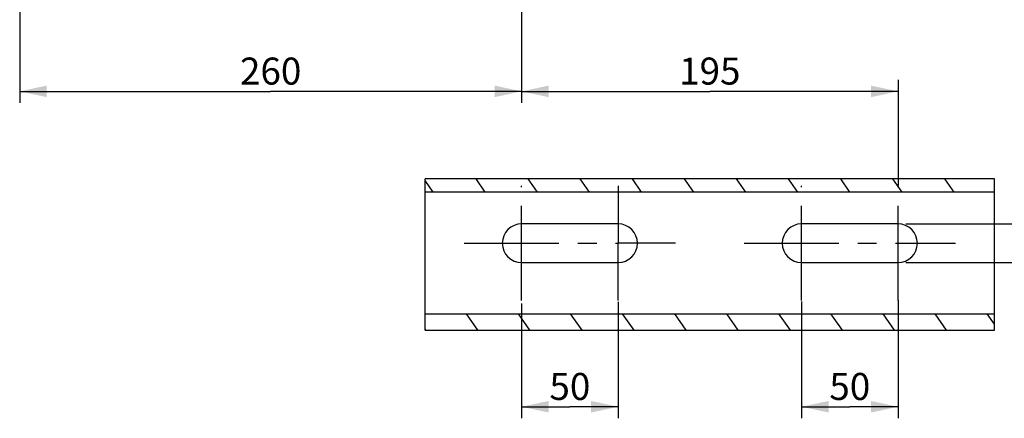
# Model space of a CAD drawing. Units: millimetres. Extents: x 0 to 594, y 0 to 420.
# Drawn here: x 98 to 226, y 120 to 172 of the extents above; entities that cross this region are included whole.
import ezdxf

# ---------------------------------------------------------------- set-up
doc = ezdxf.new("R2010")
doc.units = ezdxf.units.MM
doc.header["$LTSCALE"] = 32.67
doc.linetypes.add('CENTER', pattern=[0.6, 0.375, -0.075, 0.075, -0.075])
doc.layers.get('0').update_dxf_attribs({"linetype": 'CONTINUOUS'})
doc.layers.add('AXES', color=7, linetype='CONTINUOUS')
doc.layers.add('SOLIDES', color=7, linetype='CONTINUOUS')
doc.styles.get("Standard").update_dxf_attribs({"font": 'txt', "width": 0.85})
doc.dimstyles.new('DIMSTYLE_10', dxfattribs={"dimtxt": 3.5, "dimasz": 3.5, "dimexe": 1.5, "dimexo": 1, "dimgap": 0.875, "dimtad": 1, "dimdec": 4, "dimlfac": 4, "dimtxsty": 'STANDARD', "dimblk": '_FILLED', "dimblk1": '_FILLED', "dimblk2": '_FILLED', "dimcen": 0.09, "dimclrt": 5, "dimadec": 0, "dimazin": 0, "dimtp": 0.3, "dimtm": 0.3, "dimtfac": 1, "dimtdec": 4, "dimtofl": 0, "dimtmove": 0, "dimatfit": 3, "dimldrblk": '_FILLED', "dimfxl": 1, "dimtolj": 1, "dimarcsym": 0})
doc.dimstyles.new('DIMSTYLE_11', dxfattribs={"dimtxt": 3.5, "dimasz": 3.5, "dimexe": 1.5, "dimexo": 1, "dimgap": 0.875, "dimtad": 1, "dimdec": 4, "dimlfac": 4, "dimtxsty": 'STANDARD', "dimblk": '_FILLED', "dimblk1": '_FILLED', "dimblk2": '_FILLED', "dimcen": 0.09, "dimclrt": 5, "dimadec": 0, "dimazin": 0, "dimtp": 0.52, "dimtfac": 1, "dimtdec": 4, "dimtofl": 0, "dimtmove": 0, "dimatfit": 3, "dimldrblk": '_FILLED', "dimfxl": 1, "dimtolj": 1, "dimarcsym": 0})
doc.dimstyles.new('DIMSTYLE_4', dxfattribs={"dimtxt": 3.5, "dimasz": 3.5, "dimexe": 1.5, "dimexo": 1, "dimgap": 0.875, "dimtad": 1, "dimdec": 4, "dimlfac": 4, "dimtxsty": 'STANDARD', "dimblk": '_FILLED', "dimblk1": '_FILLED', "dimblk2": '_FILLED', "dimcen": 0.09, "dimclrt": 5, "dimadec": 0, "dimazin": 0, "dimtp": 0.0001, "dimtm": 0.0001, "dimtfac": 1, "dimtdec": 4, "dimtofl": 0, "dimtmove": 0, "dimatfit": 3, "dimldrblk": '_FILLED', "dimfxl": 1, "dimtolj": 1, "dimarcsym": 0})

# ---------------------------------------------------------------- blocks, each defined once
blk = doc.blocks.new('_FILLED')
at = {"color": 0, "linetype": 'BYBLOCK'}
blk.add_solid([(0, 0), (-1, 0.214), (-1, -0.214)], dxfattribs=at)
blk = doc.blocks.new('*D22')
at = {"color": 2, "linetype": 'CONTINUOUS'}
for p, q in [((163.23, 199.35), (163.23, 176.64)), ((98.23, 195.52), (98.23, 160.91)), ((163.23, 174.2), (163.23, 160.91)), ((98.23, 162.41), (130.73, 162.41)), ((163.23, 162.41), (130.73, 162.41))]:
    blk.add_line(p, q, dxfattribs=at)
at = {"color": 2, "linetype": 'CONTINUOUS', "xscale": 3.5, "yscale": 3.5, "zscale": 3.5, "rotation": 180}
blk.add_blockref('_FILLED', (98.23, 162.41), dxfattribs=at)
at = {"color": 2, "linetype": 'CONTINUOUS', "xscale": 3.5, "yscale": 3.5, "zscale": 3.5}
blk.add_blockref('_FILLED', (163.23, 162.41), dxfattribs=at)
at = {"color": 5, "linetype": 'CONTINUOUS', "insert": (130.73, 166.79), "char_height": 3.5, "width": 8.925, "attachment_point": 2, "line_spacing_factor": 0.9}
blk.add_mtext('260', dxfattribs=at)
blk = doc.blocks.new('*D23')
at = {"color": 2, "linetype": 'CONTINUOUS'}
for p, q in [((163.23, 163.91), (163.23, 161.15)), ((211.98, 163.91), (211.98, 150.2)), ((163.23, 162.41), (187.6, 162.41)), ((211.98, 162.41), (187.6, 162.41))]:
    blk.add_line(p, q, dxfattribs=at)
at = {"color": 2, "linetype": 'CONTINUOUS', "xscale": 3.5, "yscale": 3.5, "zscale": 3.5, "rotation": 180}
blk.add_blockref('_FILLED', (163.23, 162.41), dxfattribs=at)
at = {"color": 2, "linetype": 'CONTINUOUS', "xscale": 3.5, "yscale": 3.5, "zscale": 3.5}
blk.add_blockref('_FILLED', (211.98, 162.41), dxfattribs=at)
at = {"color": 5, "linetype": 'CONTINUOUS', "insert": (187.6, 166.79), "char_height": 3.5, "width": 8.925, "attachment_point": 2, "line_spacing_factor": 0.9}
blk.add_mtext('195', dxfattribs=at)
blk = doc.blocks.new('*D35')
at = {"color": 2, "linetype": 'CONTINUOUS'}
for p, q in [((199.48, 135.19), (199.48, 120.04)), ((211.98, 135.37), (211.98, 120.04)), ((199.48, 121.54), (205.73, 121.54)), ((211.98, 121.54), (205.73, 121.54))]:
    blk.add_line(p, q, dxfattribs=at)
at = {"color": 2, "linetype": 'CONTINUOUS', "xscale": 3.5, "yscale": 3.5, "zscale": 3.5, "rotation": 180}
blk.add_blockref('_FILLED', (199.48, 121.54), dxfattribs=at)
at = {"color": 2, "linetype": 'CONTINUOUS', "xscale": 3.5, "yscale": 3.5, "zscale": 3.5}
blk.add_blockref('_FILLED', (211.98, 121.54), dxfattribs=at)
at = {"color": 5, "linetype": 'CONTINUOUS', "insert": (205.73, 125.92), "char_height": 3.5, "width": 5.95, "attachment_point": 2, "line_spacing_factor": 0.9}
blk.add_mtext('50', dxfattribs=at)
blk = doc.blocks.new('*D36')
at = {"color": 2, "linetype": 'CONTINUOUS'}
for p, q in [((234.94, 145.23), (234.94, 169.48)), ((234.94, 169.48), (234.94, 142.73)), ((212.98, 145.23), (236.44, 145.23)), ((234.94, 135.23), (234.94, 142.73)), ((212.98, 140.23), (236.44, 140.23)), ((234.94, 140.23), (234.94, 135.23))]:
    blk.add_line(p, q, dxfattribs=at)
at = {"color": 2, "linetype": 'CONTINUOUS', "xscale": 3.5, "yscale": 3.5, "zscale": 3.5}
for p, rotation in [((234.94, 145.23), 270), ((234.94, 140.23), 90)]:
    blk.add_blockref('_FILLED', p, dxfattribs=dict(at, rotation=rotation))
at = {"color": 5, "linetype": 'CONTINUOUS', "insert": (230.57, 151.63), "char_height": 3.5, "width": 17.85, "attachment_point": 1, "rotation": 90, "line_spacing_factor": 0.9}
blk.add_mtext('20 H14', dxfattribs=at)
blk = doc.blocks.new('*D37')
at = {"color": 2, "linetype": 'CONTINUOUS'}
for p, q in [((163.23, 134.92), (163.23, 120.04)), ((175.73, 135.12), (175.73, 120.04)), ((163.23, 121.54), (169.48, 121.54)), ((175.73, 121.54), (169.48, 121.54))]:
    blk.add_line(p, q, dxfattribs=at)
at = {"color": 2, "linetype": 'CONTINUOUS', "xscale": 3.5, "yscale": 3.5, "zscale": 3.5, "rotation": 180}
blk.add_blockref('_FILLED', (163.23, 121.54), dxfattribs=at)
at = {"color": 2, "linetype": 'CONTINUOUS', "xscale": 3.5, "yscale": 3.5, "zscale": 3.5}
blk.add_blockref('_FILLED', (175.73, 121.54), dxfattribs=at)
at = {"color": 5, "linetype": 'CONTINUOUS', "insert": (169.48, 125.92), "char_height": 3.5, "width": 5.95, "attachment_point": 2, "line_spacing_factor": 0.9}
blk.add_mtext('50', dxfattribs=at)

msp = doc.modelspace()

# ---------------------------------------------------------------- hatches: boundary and pattern name
at = {"linetype": 'CONTINUOUS'}
h = msp.add_hatch(dxfattribs=at)
h.set_pattern_fill('default__21', color=2, scale=5.52605, angle=125, style=0, pattern_type=0)
h.set_pattern_definition([(125, (0, 0), (-4.52668, -3.16961), [])])
h.paths.add_polyline_path([(224.479473, 149.34873), (150.729473, 149.34873), (150.729473, 151.059123), (224.479473, 151.059123)])
h.paths.add_polyline_path([(224.479473, 133.585801), (224.479473, 131.46448), (150.729473, 131.46448), (150.729473, 133.585801)])

# ---------------------------------------------------------------- linework, layer by layer
at = {"color": 7, "linetype": 'CONTINUOUS'}
for p, q in [((150.729473, 148.230696), (150.729473, 151.059123)), ((224.479473, 151.059123), (150.729473, 151.059123)), ((224.479473, 148.230696), (224.479473, 151.059123)), ((224.479473, 149.34873), (150.729473, 149.34873)), ((150.729473, 131.46448), (150.729473, 133.646461)), ((150.729473, 133.585801), (224.479473, 133.585801)), ((224.479473, 131.46448), (224.479473, 133.646461)), ((150.729473, 131.46448), (224.479473, 131.46448))]:
    msp.add_line(p, q, dxfattribs=at)
at = {"layer": 'AXES', "color": 2, "linetype": 'CENTER'}
for p, q in [((163.229473, 135.305696), (163.229473, 150.155696)), ((175.729473, 150.155696), (175.729473, 142.775768)), ((199.479473, 135.305696), (199.479473, 150.155696)), ((211.979473, 135.305696), (211.979473, 150.155696)), ((155.804473, 142.730696), (175.684402, 142.730696)), ((175.729473, 135.305696), (175.729473, 142.685625)), ((183.154473, 142.730696), (175.774545, 142.730696)), ((192.054473, 142.730696), (219.404473, 142.730696))]:
    msp.add_line(p, q, dxfattribs=at)
at = {"layer": 'AXES', "color": 7, "linetype": 'CONTINUOUS'}
for p, q in [((175.729473, 145.230696), (163.229473, 145.230696)), ((211.979473, 145.230696), (199.479473, 145.230696)), ((163.229473, 140.230696), (175.729473, 140.230696)), ((199.479473, 140.230696), (211.979473, 140.230696))]:
    msp.add_line(p, q, dxfattribs=at)
at = {"layer": 'AXES', "color": 2, "linetype": 'CONTINUOUS'}
for p, q in [((175.684402, 142.730696), (175.774545, 142.730696)), ((175.729473, 142.685625), (175.729473, 142.775768))]:
    msp.add_line(p, q, dxfattribs=at)
at = {"layer": 'AXES', "color": 7, "linetype": 'CONTINUOUS'}
for centre, start, end in [((163.229473, 142.730696), 90, 270), ((175.729473, 142.730696), 270, 90), ((199.479473, 142.730696), 90, 270), ((211.979473, 142.730696), 270, 90)]:
    msp.add_arc(centre, 2.5, start, end, dxfattribs=at)
at = {"layer": 'SOLIDES', "color": 7, "linetype": 'CONTINUOUS'}
for p, q in [((150.729473, 133.646461), (150.729473, 148.230696)), ((224.479473, 133.646461), (224.479473, 148.230696))]:
    msp.add_line(p, q, dxfattribs=at)

# ---------------------------------------------------------------- dimensions: what is measured, and where the dimension line sits
at = {"color": 2, "linetype": 'CONTINUOUS'}
for base, p1, p2, dimstyle, picture, middle in [((163.229473, 162.41292), (98.229473, 196.520037), (163.229473, 200.353818), 'DIMSTYLE_4', '*D22', (130.729474, 162.41292)), ((211.979473, 162.41292), (163.229473, 164.91292), (211.979473, 149.195784), 'DIMSTYLE_4', '*D23', (188.069322, 162.41292)), ((175.729473, 121.540093), (163.229473, 135.919383), (175.729473, 136.11919), 'DIMSTYLE_10', '*D37', (169.479468, 121.540093))]:
    dim = msp.add_linear_dim(base=base, p1=p1, p2=p2, dimstyle=dimstyle, dxfattribs=at)
    dim.commit()
    dim.dimension.update_dxf_attribs({"geometry": picture, "text_midpoint": middle, "dimtype": 160})
dim = msp.add_linear_dim(base=(234.94358, 145.230696), p1=(211.979473, 140.230696), p2=(211.979473, 145.230696), angle=90, dimstyle='DIMSTYLE_11', override={"dimpost": '<>H14'}, dxfattribs=at)
dim.commit()
dim.dimension.update_dxf_attribs({"geometry": '*D36', "text_midpoint": (234.94358, 160.651918), "dimtype": 160})
dim = msp.add_linear_dim(base=(199.479473, 121.540093), p1=(211.979473, 136.371194), p2=(199.479473, 136.185792), angle=180, dimstyle='DIMSTYLE_10', dxfattribs=at)
dim.commit()
dim.dimension.update_dxf_attribs({"geometry": '*D35', "text_midpoint": (205.729475, 121.540093), "dimtype": 160})

doc.saveas('drawing.dxf')
